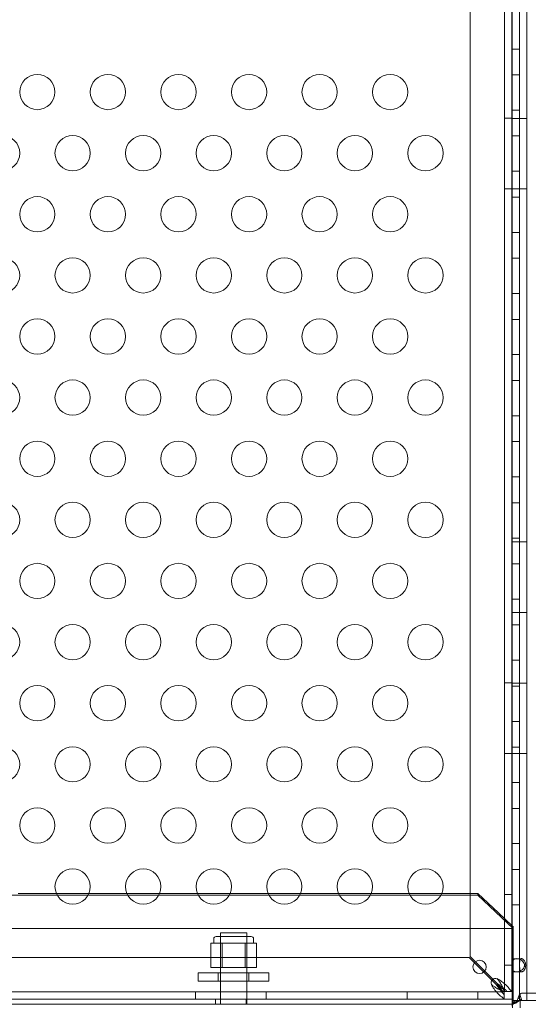
# Model space of a CAD drawing. Extents: x 0 to 1004, y -485 to 146.
# Drawn here: x 301 to 308, y -232 to -218 of the extents above; entities that cross this region are included whole.
import ezdxf

# ---------------------------------------------------------------- set-up
doc = ezdxf.new("R2010")
doc.units = 0
doc.header["$MEASUREMENT"] = 0
doc.header["$PDMODE"] = 64
doc.styles.get("Standard").update_dxf_attribs({"font": 'Helvetica LT 57 Condensed_0.ttf'})
doc.dimstyles.new('FEET-METERS', dxfattribs={"dimtxt": 12, "dimasz": 7, "dimexe": 3, "dimexo": 3, "dimgap": 3, "dimtad": 0, "dimdec": 1, "dimzin": 3, "dimdsep": 46, "dimlunit": 4, "dimtxsty": 'Standard', "dimcen": 0.09, "dimadec": 0, "dimazin": 0, "dimtfac": 2, "dimtdec": 1, "dimtofl": 0, "dimtmove": 0, "dimatfit": 3, "dimfxl": 1, "dimfrac": 2, "dimtolj": 1, "dimtzin": 3, "dimarcsym": 0})

# ---------------------------------------------------------------- blocks, each defined once
blk = doc.blocks.new('*D5')
at = {"color": 0, "lineweight": -2, "transparency": 16777216}
for p, q in [((427.98, 73.383), (118.416, 73.383)), ((121.416, 66.383), (121.416, -209.774)), ((121.416, -409.505), (121.416, -320.009)), ((347.319, -416.505), (118.416, -416.505))]:
    blk.add_line(p, q, dxfattribs=at)
at = {"color": 0, "lineweight": 0, "transparency": 16777216}
for points in [[(120.249, 66.383), (122.583, 66.383), (121.416, 73.383)], [(120.249, -409.505), (122.583, -409.505), (121.416, -416.505)]]:
    blk.add_solid(points, dxfattribs=at)
at = {"layer": 'Defpoints', "color": 0, "lineweight": 0, "transparency": 16777216}
for p in [(430.98, 73.383), (121.416, -416.505), (350.319, -416.505)]:
    blk.add_point(p, dxfattribs=at)
at = {"color": 0, "lineweight": 0, "transparency": 16777216, "insert": (121.416, -264.892), "char_height": 12, "attachment_point": 5, "rotation": 90}
blk.add_mtext('\\A1;40\'-10" [12.4M]', dxfattribs=at)
blk = doc.blocks.new('new block')
at = {"color": 0, "linetype": 'Continuous', "lineweight": 0}
for p, q in [((307.569, -232.324), (307.569, -208.324)), ((307.673, -208.324), (307.673, -232.324)), ((307.777, -232.324), (307.777, -208.324)), ((307.459, -232.198), (307.459, -208.448)), ((307.563, -208.448), (307.563, -231.258)), ((306.973, -231.698), (306.973, -208.948)), ((307.673, -218.842), (307.569, -218.842)), ((307.673, -219.208), (307.569, -219.208)), ((307.673, -219.708), (307.569, -219.708)), ((307.459, -219.823), (307.563, -219.823)), ((307.673, -219.824), (307.569, -219.824)), ((307.777, -219.824), (307.673, -219.824)), ((307.673, -220.074), (307.569, -220.074)), ((307.673, -220.574), (307.569, -220.574)), ((307.459, -220.823), (307.563, -220.823)), ((307.673, -220.824), (307.569, -220.824)), ((307.777, -220.824), (307.673, -220.824)), ((307.673, -220.94), (307.569, -220.94)), ((307.673, -221.44), (307.569, -221.44)), ((307.673, -221.806), (307.569, -221.806)), ((307.673, -222.306), (307.569, -222.306)), ((307.673, -222.672), (307.569, -222.672)), ((307.673, -223.172), (307.569, -223.172)), ((307.673, -223.538), (307.569, -223.538)), ((307.673, -224.038), (307.569, -224.038)), ((307.673, -224.404), (307.569, -224.404)), ((307.673, -224.904), (307.569, -224.904)), ((307.673, -225.271), (307.569, -225.271)), ((307.673, -225.771), (307.569, -225.771)), ((307.673, -225.825), (307.569, -225.825)), ((307.777, -225.825), (307.673, -225.825)), ((307.673, -226.137), (307.569, -226.137)), ((307.673, -226.637), (307.569, -226.637)), ((307.673, -226.824), (307.569, -226.824)), ((307.777, -226.824), (307.673, -226.824)), ((307.673, -227.003), (307.569, -227.003)), ((307.673, -227.503), (307.569, -227.503)), ((307.459, -227.823), (307.563, -227.823)), ((307.673, -227.825), (307.569, -227.825)), ((307.777, -227.825), (307.673, -227.825)), ((307.673, -227.869), (307.569, -227.869)), ((307.673, -228.369), (307.569, -228.369)), ((307.673, -228.735), (307.569, -228.735)), ((307.459, -228.823), (307.563, -228.823)), ((307.673, -228.824), (307.569, -228.824)), ((307.777, -228.824), (307.673, -228.824)), ((307.673, -229.235), (307.569, -229.235)), ((307.673, -229.601), (307.569, -229.601)), ((307.673, -230.101), (307.569, -230.101)), ((307.673, -230.467), (307.569, -230.467)), ((284.083, -230.833), (307.083, -230.833)), ((301.111, -230.808), (300.571, -230.808)), ((301.571, -230.808), (301.111, -230.808)), ((302.111, -230.808), (301.571, -230.808)), ((302.571, -230.808), (302.111, -230.808)), ((303.111, -230.808), (302.571, -230.808)), ((303.571, -230.808), (303.111, -230.808)), ((304.111, -230.808), (303.571, -230.808)), ((304.571, -230.808), (304.111, -230.808)), ((305.111, -230.808), (304.571, -230.808)), ((305.571, -230.808), (305.111, -230.808)), ((306.111, -230.808), (305.571, -230.808)), ((306.571, -230.808), (306.111, -230.808)), ((307.083, -230.808), (306.571, -230.808)), ((307.083, -230.808), (307.375, -231.082)), ((307.083, -230.833), (307.083, -230.808)), ((307.583, -231.303), (307.083, -230.833)), ((307.459, -230.823), (307.563, -230.823)), ((307.673, -230.967), (307.569, -230.967)), ((307.375, -231.082), (307.569, -231.264)), ((307.583, -231.303), (283.583, -231.303)), ((307.563, -231.258), (307.563, -232.198)), ((307.569, -231.264), (307.583, -231.277)), ((307.583, -231.303), (307.583, -231.277)), ((307.583, -232.303), (307.583, -231.303)), ((303.342, -231.512), (303.342, -231.45)), ((303.373, -231.419), (303.873, -231.419)), ((303.81, -231.366), (303.435, -231.366)), ((303.435, -231.366), (303.435, -232.378)), ((303.435, -231.856), (303.435, -231.419)), ((303.81, -231.366), (303.81, -232.378)), ((303.81, -231.856), (303.81, -231.419)), ((303.904, -231.512), (303.904, -231.45)), ((303.379, -231.512), (303.298, -231.512)), ((303.298, -231.856), (303.298, -231.512)), ((303.46, -231.512), (303.379, -231.512)), ((303.623, -231.512), (303.46, -231.512)), ((303.46, -231.856), (303.46, -231.512)), ((303.785, -231.512), (303.623, -231.512)), ((303.866, -231.512), (303.785, -231.512)), ((303.785, -231.856), (303.785, -231.512)), ((303.948, -231.512), (303.866, -231.512)), ((303.948, -231.856), (303.948, -231.512)), ((284.208, -231.713), (306.958, -231.713)), ((306.958, -231.713), (307.341, -232.095)), ((307.355, -232.081), (306.973, -231.698)), ((307.63, -231.731), (307.569, -231.731)), ((307.63, -231.731), (307.704, -231.731)), ((303.298, -231.856), (303.46, -231.856)), ((303.46, -231.856), (303.785, -231.856)), ((303.785, -231.856), (303.948, -231.856)), ((307.459, -231.823), (307.563, -231.823)), ((304.121, -231.934), (303.121, -231.934)), ((303.121, -231.934), (303.121, -232.049)), ((303.402, -231.934), (303.402, -232.049)), ((303.84, -231.934), (303.84, -232.049)), ((304.121, -231.934), (304.121, -232.049)), ((307.63, -231.918), (307.569, -231.918)), ((307.704, -231.918), (307.63, -231.918)), ((303.121, -232.049), (304.121, -232.049)), ((283.709, -232.199), (307.458, -232.199)), ((303.083, -232.199), (303.083, -232.303)), ((304.083, -232.199), (304.083, -232.303)), ((306.083, -232.199), (306.083, -232.303)), ((307.083, -232.199), (307.083, -232.303)), ((307.429, -232.198), (307.459, -232.198)), ((307.458, -232.199), (307.458, -232.169)), ((307.458, -232.199), (307.458, -232.303)), ((307.458, -232.199), (307.458, -232.199)), ((307.459, -232.198), (307.459, -232.198)), ((307.459, -232.198), (307.563, -232.198)), ((307.563, -232.198), (307.563, -232.198)), ((307.704, -232.323), (307.656, -232.285)), ((307.709, -232.323), (307.678, -232.24)), ((307.71, -232.218), (347.763, -232.218)), ((307.583, -232.303), (283.583, -232.303)), ((283.583, -232.378), (307.569, -232.378)), ((307.458, -232.303), (283.709, -232.303)), ((303.365, -232.303), (303.365, -232.378)), ((303.435, -232.378), (303.435, -232.378)), ((303.802, -232.303), (303.802, -232.378)), ((303.81, -232.378), (303.81, -232.378)), ((307.458, -232.303), (307.458, -232.303)), ((307.574, -232.324), (307.569, -232.324)), ((307.569, -232.324), (307.569, -232.402)), ((307.777, -232.324), (307.569, -232.324)), ((307.569, -232.378), (307.583, -232.378)), ((307.616, -232.324), (307.572, -232.379)), ((307.574, -232.37), (307.574, -232.324)), ((307.574, -232.324), (347.763, -232.324)), ((307.574, -232.377), (307.574, -232.37)), ((307.574, -232.428), (307.574, -232.377)), ((307.583, -232.378), (307.583, -232.303)), ((307.638, -232.333), (307.601, -232.365)), ((307.671, -232.324), (307.622, -232.36)), ((307.649, -232.324), (307.638, -232.333)), ((307.691, -232.323), (307.639, -232.331)), ((307.684, -232.324), (307.684, -232.428)), ((347.763, -232.322), (307.71, -232.322)), ((321.569, -232.324), (307.777, -232.324))]:
    blk.add_line(p, q, dxfattribs=at)
for centre, radius in [((300.841, -219.451), 0.25), ((301.841, -219.451), 0.25), ((302.841, -219.451), 0.25), ((303.841, -219.451), 0.25), ((304.841, -219.451), 0.25), ((305.841, -219.451), 0.25), ((300.341, -220.317), 0.25), ((301.341, -220.317), 0.25), ((302.341, -220.317), 0.25), ((303.341, -220.317), 0.25), ((304.341, -220.317), 0.25), ((305.341, -220.317), 0.25), ((306.341, -220.317), 0.25), ((300.841, -221.183), 0.25), ((301.841, -221.183), 0.25), ((302.841, -221.183), 0.25), ((303.841, -221.183), 0.25), ((304.841, -221.183), 0.25), ((305.841, -221.183), 0.25), ((300.341, -222.049), 0.25), ((301.341, -222.049), 0.25), ((302.341, -222.049), 0.25), ((303.341, -222.049), 0.25), ((304.341, -222.049), 0.25), ((305.341, -222.049), 0.25), ((306.341, -222.049), 0.25), ((300.841, -222.915), 0.25), ((301.841, -222.915), 0.25), ((302.841, -222.915), 0.25), ((303.841, -222.915), 0.25), ((304.841, -222.915), 0.25), ((305.841, -222.915), 0.25), ((300.341, -223.781), 0.25), ((301.341, -223.781), 0.25), ((302.341, -223.781), 0.25), ((303.341, -223.781), 0.25), ((304.341, -223.781), 0.25), ((305.341, -223.781), 0.25), ((306.341, -223.781), 0.25), ((300.841, -224.647), 0.25), ((301.841, -224.647), 0.25), ((302.841, -224.647), 0.25), ((303.841, -224.647), 0.25), ((304.841, -224.647), 0.25), ((305.841, -224.647), 0.25), ((300.341, -225.513), 0.25), ((301.341, -225.513), 0.25), ((302.341, -225.513), 0.25), ((303.341, -225.513), 0.25), ((304.341, -225.513), 0.25), ((305.341, -225.513), 0.25), ((306.341, -225.513), 0.25), ((300.841, -226.379), 0.25), ((301.841, -226.379), 0.25), ((302.841, -226.379), 0.25), ((303.841, -226.379), 0.25), ((304.841, -226.379), 0.25), ((305.841, -226.379), 0.25), ((300.341, -227.245), 0.25), ((301.341, -227.245), 0.25), ((302.341, -227.245), 0.25), ((303.341, -227.245), 0.25), ((304.341, -227.245), 0.25), ((305.341, -227.245), 0.25), ((306.341, -227.245), 0.25), ((300.841, -228.111), 0.25), ((301.841, -228.111), 0.25), ((302.841, -228.111), 0.25), ((303.841, -228.111), 0.25), ((304.841, -228.111), 0.25), ((305.841, -228.111), 0.25), ((300.341, -228.977), 0.25), ((301.341, -228.977), 0.25), ((302.341, -228.977), 0.25), ((303.341, -228.977), 0.25), ((304.341, -228.977), 0.25), ((305.341, -228.977), 0.25), ((306.341, -228.977), 0.25), ((300.841, -229.843), 0.25), ((301.841, -229.843), 0.25), ((302.841, -229.843), 0.25), ((303.841, -229.843), 0.25), ((304.841, -229.843), 0.25), ((305.841, -229.843), 0.25), ((301.341, -230.709), 0.25), ((302.341, -230.709), 0.25), ((303.341, -230.709), 0.25), ((304.341, -230.709), 0.25), ((305.341, -230.709), 0.25), ((306.341, -230.709), 0.25), ((307.108, -231.848), 0.0938)]:
    blk.add_circle(centre, radius, dxfattribs=at)
for centre, radius, start, end in [((303.373, -231.45), 0.0312, 90, 180), ((303.873, -231.45), 0.0312, 0, 90), ((307.333, -232.073), 0.0625, 69.2139, 200.7861)]:
    blk.add_arc(centre, radius, start, end, dxfattribs=at)
blk.add_ellipse((307.71, -232.323), major_axis=(0, 0.105), ratio=0.5, start_param=0, end_param=0.647763, dxfattribs=at)
at = {"color": 0, "linetype": 'Continuous', "lineweight": 0, "extrusion": (0, 0, -1)}
blk.add_ellipse((307.71, -232.323), major_axis=(0, 0.001), ratio=0.5, start_param=-0.647763, end_param=0, dxfattribs=at)
at = {"color": 0, "linetype": 'Continuous', "lineweight": 0}
for points, knots in [([(307.63, -231.918), (307.622, -231.918), (307.614, -231.917), (307.601, -231.912), (307.595, -231.909), (307.584, -231.897), (307.58, -231.889), (307.575, -231.872), (307.574, -231.863), (307.572, -231.842), (307.572, -231.833), (307.572, -231.821), (307.572, -231.813), (307.573, -231.795), (307.574, -231.789), (307.576, -231.776), (307.577, -231.77), (307.582, -231.757), (307.586, -231.75), (307.598, -231.738), (307.606, -231.734), (307.627, -231.73), (307.64, -231.73), (307.666, -231.736), (307.679, -231.741), (307.703, -231.754), (307.714, -231.763), (307.73, -231.78), (307.735, -231.788), (307.743, -231.806), (307.744, -231.815), (307.744, -231.83), (307.744, -231.836), (307.741, -231.846), (307.739, -231.852), (307.733, -231.865), (307.727, -231.872), (307.714, -231.886), (307.705, -231.894), (307.684, -231.906), (307.673, -231.91), (307.657, -231.915), (307.651, -231.916), (307.641, -231.918), (307.635, -231.918), (307.63, -231.918)], [0, 0, 0, 0, 0.08968, 0.08968, 0.180339, 0.180339, 0.301561, 0.301561, 0.393372, 0.393372, 0.499569, 0.499569, 0.598898, 0.598898, 0.665716, 0.665716, 0.740362, 0.740362, 0.853057, 0.853057, 0.988073, 0.988073, 1.135025, 1.135025, 1.262031, 1.262031, 1.387412, 1.387412, 1.485179, 1.485179, 1.572199, 1.572199, 1.625541, 1.625541, 1.678542, 1.678542, 1.764098, 1.764098, 1.871318, 1.871318, 1.97755, 1.97755, 2.035941, 2.035941, 2.094139, 2.094139, 2.094139, 2.094139]), ([(307.704, -231.918), (307.707, -231.918), (307.711, -231.917), (307.721, -231.913), (307.725, -231.91), (307.736, -231.901), (307.741, -231.894), (307.752, -231.875), (307.756, -231.863), (307.762, -231.832), (307.762, -231.814), (307.755, -231.784), (307.751, -231.772), (307.74, -231.753), (307.734, -231.746), (307.723, -231.737), (307.718, -231.734), (307.709, -231.731), (307.705, -231.73), (307.697, -231.731), (307.694, -231.733), (307.688, -231.738), (307.686, -231.74), (307.684, -231.744)], [0, 0, 0, 0, 0.037575, 0.037575, 0.0785573, 0.0785573, 0.132871, 0.132871, 0.201886, 0.201886, 0.2884301, 0.2884301, 0.354633, 0.354633, 0.4113156, 0.4113156, 0.4542034, 0.4542034, 0.49116, 0.49116, 0.5279795, 0.5279795, 0.5625368, 0.5625368, 0.5625368, 0.5625368]), ([(307.684, -231.744), (307.684, -231.745), (307.683, -231.746), (307.68, -231.754), (307.678, -231.763), (307.676, -231.785), (307.675, -231.8), (307.675, -231.832), (307.675, -231.848), (307.677, -231.874), (307.678, -231.885), (307.681, -231.898), (307.683, -231.902), (307.684, -231.905)], [0.5625368, 0.5625368, 0.5625368, 0.5625368, 0.5729616, 0.5729616, 0.636578, 0.636578, 0.7192508, 0.7192508, 0.8047104, 0.8047104, 0.8755194, 0.8755194, 0.9107242, 0.9107242, 0.9107242, 0.9107242]), ([(307.355, -232.014), (307.358, -232.015), (307.364, -232.017), (307.378, -232.023), (307.383, -232.027), (307.386, -232.029)], [0, 0, 0, 0, 0.02495386, 0.02495386, 0.05269733, 0.05269733, 0.05269733, 0.05269733]), ([(307.37, -232.029), (307.369, -232.027), (307.367, -232.023), (307.36, -232.017), (307.357, -232.015), (307.355, -232.014)], [0, 0, 0, 0, 0.0166304, 0.0166304, 0.03167646, 0.03167646, 0.03167646, 0.03167646]), ([(307.684, -231.905), (307.685, -231.907), (307.687, -231.908), (307.69, -231.913), (307.692, -231.915), (307.698, -231.917), (307.701, -231.918), (307.704, -231.918)], [0.91072424, 0.91072424, 0.91072424, 0.91072424, 0.93192114, 0.93192114, 0.96849365, 0.96849365, 1.00273775, 1.00273775, 1.00273775, 1.00273775]), ([(307.289, -232.125), (307.287, -232.123), (307.284, -232.118), (307.277, -232.104), (307.275, -232.098), (307.275, -232.095)], [0, 0, 0, 0, 0.02160138, 0.02160138, 0.04103073, 0.04103073, 0.04103073, 0.04103073]), ([(307.275, -232.095), (307.276, -232.097), (307.277, -232.099), (307.284, -232.107), (307.287, -232.109), (307.289, -232.11)], [0, 0, 0, 0, 0.01410036, 0.01410036, 0.02968549, 0.02968549, 0.02968549, 0.02968549]), ([(307.289, -232.11), (307.3, -232.118), (307.311, -232.125), (307.339, -232.143), (307.355, -232.153), (307.389, -232.171), (307.405, -232.178), (307.422, -232.184)], [0, 0, 0, 0, 0.1028866, 0.1028866, 0.2574126, 0.2574126, 0.4119394, 0.4119394, 0.4119394, 0.4119394]), ([(307.422, -232.274), (307.411, -232.266), (307.4, -232.257), (307.372, -232.23), (307.355, -232.212), (307.322, -232.17), (307.306, -232.148), (307.289, -232.125)], [0, 0, 0, 0, 0.1446298, 0.1446298, 0.3618504, 0.3618504, 0.579072, 0.579072, 0.579072, 0.579072]), ([(307.458, -232.169), (307.439, -232.159), (307.419, -232.147), (307.38, -232.122), (307.36, -232.109), (307.341, -232.095)], [0, 0, 0, 0, 0.1824487, 0.1824487, 0.3648974, 0.3648974, 0.3648974, 0.3648974]), ([(307.341, -232.095), (307.351, -232.109), (307.36, -232.122), (307.385, -232.156), (307.4, -232.175), (307.429, -232.211), (307.444, -232.228), (307.458, -232.242)], [0, 0, 0, 0, 0.1279293, 0.1279293, 0.3200145, 0.3200145, 0.5121004, 0.5121004, 0.5121004, 0.5121004]), ([(307.355, -232.081), (307.369, -232.1), (307.382, -232.12), (307.408, -232.159), (307.419, -232.178), (307.429, -232.198)], [0, 0, 0, 0, 0.1824487, 0.1824487, 0.3648974, 0.3648974, 0.3648974, 0.3648974]), ([(307.502, -232.198), (307.493, -232.188), (307.482, -232.179), (307.454, -232.154), (307.435, -232.139), (307.396, -232.11), (307.376, -232.095), (307.355, -232.081)], [0, 0, 0, 0, 0.1279293, 0.1279293, 0.3200145, 0.3200145, 0.5121004, 0.5121004, 0.5121004, 0.5121004]), ([(307.445, -232.162), (307.441, -232.15), (307.436, -232.139), (307.423, -232.112), (307.414, -232.095), (307.393, -232.062), (307.382, -232.045), (307.37, -232.029)], [0, 0, 0, 0, 0.1028866, 0.1028866, 0.2574126, 0.2574126, 0.4119394, 0.4119394, 0.4119394, 0.4119394]), ([(307.386, -232.029), (307.401, -232.04), (307.416, -232.051), (307.452, -232.078), (307.472, -232.095), (307.507, -232.128), (307.522, -232.145), (307.534, -232.162)], [0, 0, 0, 0, 0.1446298, 0.1446298, 0.3618504, 0.3618504, 0.579072, 0.579072, 0.579072, 0.579072]), ([(307.422, -232.184), (307.427, -232.186), (307.438, -232.19), (307.45, -232.196), (307.452, -232.197), (307.456, -232.199), (307.458, -232.199), (307.458, -232.199)], [0, 0, 0, 0, 0.04684094, 0.04684094, 0.06552184, 0.06552184, 0.08288703, 0.08288703, 0.08288703, 0.08288703]), ([(307.458, -232.303), (307.457, -232.303), (307.454, -232.3), (307.439, -232.287), (307.427, -232.277), (307.422, -232.274)], [0, 0, 0, 0, 0.149754, 0.149754, 0.3741363, 0.3741363, 0.3741363, 0.3741363]), ([(307.459, -232.198), (307.459, -232.197), (307.459, -232.195), (307.456, -232.189), (307.454, -232.185), (307.449, -232.173), (307.446, -232.166), (307.445, -232.162)], [0, 0, 0, 0, 0.0539862, 0.0539862, 0.1094544, 0.1094544, 0.1955307, 0.1955307, 0.1955307, 0.1955307]), ([(307.534, -232.162), (307.538, -232.167), (307.547, -232.179), (307.56, -232.194), (307.563, -232.197), (307.563, -232.198)], [0, 0, 0, 0, 0.0660442, 0.0660442, 0.1114006, 0.1114006, 0.1114006, 0.1114006]), ([(307.656, -232.285), (307.652, -232.292), (307.649, -232.3), (307.644, -232.315), (307.641, -232.323), (307.639, -232.331)], [0, 0, 0, 0, 0.0627509, 0.0627509, 0.1255019, 0.1255019, 0.1255019, 0.1255019]), ([(307.678, -232.24), (307.673, -232.245), (307.669, -232.252), (307.662, -232.267), (307.659, -232.276), (307.656, -232.285)], [0, 0, 0, 0, 0.073509, 0.073509, 0.147018, 0.147018, 0.147018, 0.147018]), ([(307.601, -232.365), (307.596, -232.367), (307.591, -232.37), (307.582, -232.375), (307.577, -232.377), (307.572, -232.379)], [0, 0, 0, 0, 0.0523773, 0.0523773, 0.1047546, 0.1047546, 0.1047546, 0.1047546]), ([(307.574, -232.324), (307.578, -232.324), (307.582, -232.324), (307.59, -232.324), (307.594, -232.324), (307.598, -232.324)], [0, 0, 0, 0, 0.0345142, 0.0345142, 0.06902841, 0.06902841, 0.06902841, 0.06902841]), ([(307.597, -232.348), (307.593, -232.353), (307.589, -232.359), (307.584, -232.37), (307.581, -232.375), (307.579, -232.382), (307.578, -232.383), (307.578, -232.385)], [0, 0, 0, 0, 0.01915399, 0.01915399, 0.03774183, 0.03774183, 0.04300586, 0.04300586, 0.04300586, 0.04300586]), ([(307.598, -232.324), (307.601, -232.324), (307.604, -232.324), (307.61, -232.324), (307.613, -232.324), (307.616, -232.324)], [0, 0, 0, 0, 0.0274462, 0.0274462, 0.0548924, 0.0548924, 0.0548924, 0.0548924]), ([(307.622, -232.36), (307.619, -232.361), (307.615, -232.361), (307.608, -232.363), (307.605, -232.364), (307.601, -232.365)], [0, 0, 0, 0, 0.03340077, 0.03340077, 0.06680154, 0.06680154, 0.06680154, 0.06680154]), ([(307.616, -232.324), (307.622, -232.324), (307.627, -232.324), (307.635, -232.324), (307.638, -232.324), (307.641, -232.324)], [0, 0, 0, 0, 0.04783658, 0.04783658, 0.07331345, 0.07331345, 0.07331345, 0.07331345]), ([(307.639, -232.331), (307.636, -232.336), (307.633, -232.341), (307.627, -232.35), (307.625, -232.355), (307.622, -232.36)], [0, 0, 0, 0, 0.04779184, 0.04779184, 0.09558367, 0.09558367, 0.09558367, 0.09558367]), ([(307.687, -232.324), (307.678, -232.325), (307.669, -232.328), (307.656, -232.335), (307.652, -232.338), (307.648, -232.34)], [0, 0, 0, 0, 0.03087072, 0.03087072, 0.04630827, 0.04630827, 0.04630827, 0.04630827]), ([(307.649, -232.324), (307.652, -232.324), (307.656, -232.324), (307.664, -232.324), (307.667, -232.324), (307.671, -232.324)], [0, 0, 0, 0, 0.03270225, 0.03270225, 0.06540449, 0.06540449, 0.06540449, 0.06540449]), ([(307.671, -232.324), (307.674, -232.324), (307.678, -232.324), (307.684, -232.323), (307.688, -232.323), (307.691, -232.323)], [0, 0, 0, 0, 0.02951751, 0.02951751, 0.05903503, 0.05903503, 0.05903503, 0.05903503]), ([(307.691, -232.323), (307.693, -232.323), (307.696, -232.323), (307.7, -232.323), (307.702, -232.323), (307.704, -232.323)], [0, 0, 0, 0, 0.01942314, 0.01942314, 0.03884627, 0.03884627, 0.03884627, 0.03884627]), ([(307.704, -232.323), (307.705, -232.323), (307.706, -232.323), (307.708, -232.323), (307.709, -232.323), (307.709, -232.323)], [0, 0, 0, 0, 0.00702082, 0.00702082, 0.01404165, 0.01404165, 0.01404165, 0.01404165])]:
    blk.add_open_spline(points, degree=3, knots=knots, dxfattribs=at)
for points in [[(307.704, -231.918), (307.679, -231.918), (307.655, -231.918), (307.63, -231.918)], [(307.704, -231.918), (307.679, -231.918), (307.655, -231.918), (307.63, -231.918)], [(307.641, -232.324), (307.644, -232.324), (307.646, -232.324), (307.649, -232.324)], [(307.693, -232.323), (307.692, -232.323), (307.691, -232.323), (307.69, -232.324)]]:
    blk.add_open_spline(points, degree=3, dxfattribs=at)
blk = doc.blocks.new('b504958r0')
at = {"lineweight": 0}
blk.add_blockref('new block', (439.719, 361.197), dxfattribs=at)

msp = doc.modelspace()

# ---------------------------------------------------------------- block references
at = {"lineweight": 0}
msp.add_blockref('b504958r0', (-439.719, -361.197), dxfattribs=at)

# ---------------------------------------------------------------- dimensions: what is measured, and where the dimension line sits
dim = msp.add_linear_dim(base=(121.416, -416.505), p1=(430.98, 73.383), p2=(350.319, -416.505), angle=90, dimstyle='FEET-METERS', dxfattribs=at)
dim.commit()
dim.dimension.update_dxf_attribs({"geometry": '*D5', "text_midpoint": (121.416, -264.892), "dimtype": 160})

doc.saveas('drawing.dxf')
